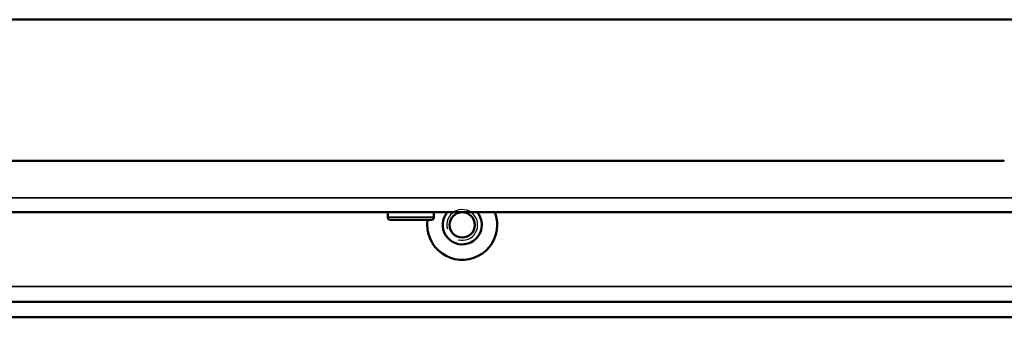
# Model space of a CAD drawing. Units: millimetres. Extents: x -420 to 1211, y -24 to 1188.
# Drawn here: x -291 to -272, y 144 to 150 of the extents above; entities that cross this region are included whole.
import ezdxf

# ---------------------------------------------------------------- set-up
doc = ezdxf.new("R2010")
doc.units = ezdxf.units.MM
for name, color, linetype in [('Default', 7, 'Continuous'), ('H32-207-0', 7, 'Continuous'), ('HD-152-1', 7, 'Continuous'), ('HD-154-1', 7, 'Continuous'), ('HD-156-0', 7, 'Continuous'), ('SCREW_BN_9524_M5', 7, 'Continuous')]:
    doc.layers.add(name, color=color, linetype=linetype)

# ---------------------------------------------------------------- blocks, each defined once
blk = doc.blocks.new('SE89')
at = {"layer": 'H32-207-0', "color": 7, "linetype": 'Continuous', "lineweight": 50}
blk.add_circle((-282.788, 145.67), 0.246, dxfattribs=at)
at = {"layer": 'H32-207-0', "color": 7, "linetype": 'Continuous', "lineweight": 25}
blk.add_arc((-282.788, 145.67), 0.3, 255, 195, dxfattribs=at)
at = {"layer": 'HD-152-1', "color": 7, "linetype": 'Continuous', "lineweight": 35}
blk.add_line((-271.788, 144.47), (-327.738, 144.47), dxfattribs=at)
at = {"layer": 'HD-152-1', "color": 7, "linetype": 'Continuous', "lineweight": 50}
for p, q in [((-253.788, 144.17), (-331.788, 144.17)), ((-253.788, 143.87), (-331.788, 143.87))]:
    blk.add_line(p, q, dxfattribs=at)
for radius, start, end in [(0.68, 171.5435, 0), (0.38, 138.8605, 0), (0.38, 0, 41.1395), (0.68, 0, 21.5706)]:
    blk.add_arc((-282.788, 145.67), radius, start, end, dxfattribs=at)
at = {"layer": 'HD-154-1', "color": 7, "linetype": 'Continuous', "lineweight": 50}
for p, q in [((-272.269, 146.92), (-329.508, 146.92)), ((-256.068, 145.92), (-329.638, 145.92))]:
    blk.add_line(p, q, dxfattribs=at)
at = {"layer": 'HD-154-1', "color": 7, "linetype": 'Continuous', "lineweight": 35}
blk.add_line((-255.939, 146.2), (-329.508, 146.2), dxfattribs=at)
at = {"layer": 'HD-154-1', "color": 7, "linetype": 'Continuous', "lineweight": 50}
blk.add_arc((-272.269, 146.95), 0.03, 270, 330, dxfattribs=at)
at = {"layer": 'HD-156-0', "color": 7, "linetype": 'Continuous', "lineweight": 50}
blk.add_line((-259.588, 149.67), (-325.988, 149.67), dxfattribs=at)
at = {"layer": 'SCREW_BN_9524_M5', "color": 7, "linetype": 'Continuous', "lineweight": 50}
for p, q in [((-284.238, 145.92), (-284.238, 145.82)), ((-284.188, 145.77), (-283.388, 145.77)), ((-283.588, 145.77), (-283.988, 145.77)), ((-283.338, 145.82), (-283.338, 145.92))]:
    blk.add_line(p, q, dxfattribs=at)
at = {"layer": 'SCREW_BN_9524_M5', "color": 7, "linetype": 'Continuous', "lineweight": 35}
blk.add_line((-283.338, 145.82), (-284.238, 145.82), dxfattribs=at)
at = {"layer": 'SCREW_BN_9524_M5', "color": 7, "linetype": 'Continuous', "lineweight": 50}
for centre, start, end in [((-284.188, 145.82), 180, 270), ((-283.388, 145.82), 270, 0)]:
    blk.add_arc(centre, 0.05, start, end, dxfattribs=at)

msp = doc.modelspace()

# ---------------------------------------------------------------- block references
at = {"layer": 'Default'}
msp.add_blockref('SE89', (0, 0), dxfattribs=at)

doc.saveas('drawing.dxf')
